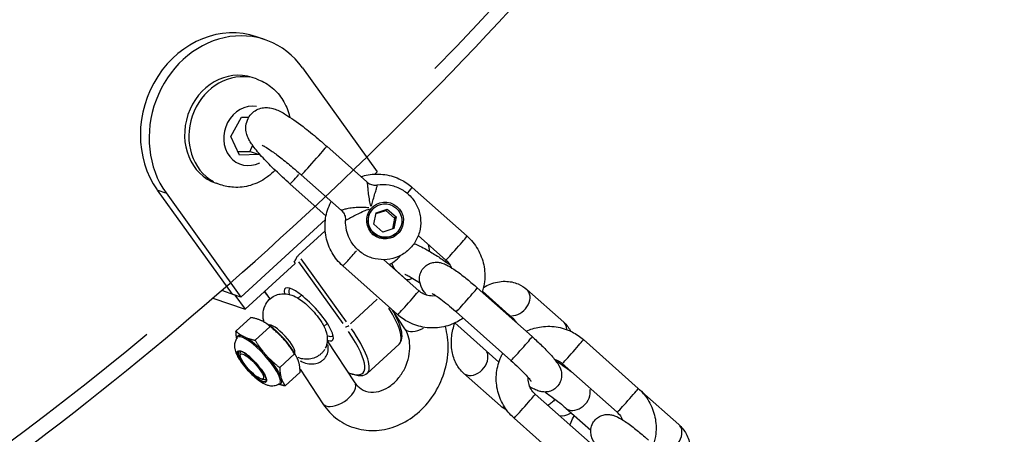
# Model space of a CAD drawing. Units: millimetres. Extents: x -4149 to 4937, y -3636 to 9446.
# Drawn here: x 240 to 394, y -436 to -371 of the extents above; entities that cross this region are included whole.
import ezdxf

# ---------------------------------------------------------------- set-up
doc = ezdxf.new("R2010")
doc.units = ezdxf.units.MM
doc.header["$LTSCALE"] = 65
doc.layers.add('SW_Toestellen', color=2, linetype='Continuous')

msp = doc.modelspace()

# ---------------------------------------------------------------- linework, layer by layer
at = {"layer": 'SW_Toestellen'}
for p, q in [((278.67, -374.42), (277.3, -373.95)), ((284.51, -378.81), (296.23, -395.11)), ((277.31, -380.56), (276.65, -380.33)), ((273.26, -389.55), (274.95, -386.55)), ((274.95, -386.55), (276.12, -386.52)), ((274.65, -392.48), (273.26, -389.55)), ((288.3, -391.1), (294.58, -396.68)), ((277.72, -392.39), (274.65, -392.48)), ((276.3, -391.9), (277.72, -392.39)), ((277.78, -392.29), (277.72, -392.39)), ((284.32, -395.58), (290.6, -401.16)), ((295.85, -395.45), (296.23, -395.11)), ((261.76, -397.95), (273.48, -414.24)), ((261.83, -397.97), (263.07, -398.39)), ((271.66, -397.12), (270.99, -396.89)), ((288.2, -402.02), (282.54, -397)), ((301.7, -397.53), (310.29, -405.17)), ((263.13, -398.41), (274.85, -414.71)), ((295.76, -400.69), (295.79, -400.67)), ((296.06, -401.5), (297.8, -400.93)), ((297.8, -400.93), (297.56, -401.13)), ((297.8, -400.93), (299.18, -402.15)), ((274.85, -414.71), (288.11, -402.55)), ((295.7, -403.31), (296.06, -401.5)), ((296.04, -401.63), (297.56, -401.13)), ((297.56, -401.13), (298.94, -402.35)), ((298.94, -402.35), (298.6, -404.03)), ((299.18, -402.15), (298.82, -403.96)), ((299.18, -402.15), (298.94, -402.35)), ((297.08, -404.53), (295.7, -403.31)), ((298.82, -403.96), (297.08, -404.53)), ((288.07, -404.34), (283.9, -408.15)), ((299.06, -404.82), (299.09, -404.79)), ((302.64, -405.09), (304.1, -406.38)), ((302.65, -405.07), (306.97, -408.91)), ((291.4, -418.58), (284.3, -408.7)), ((275.53, -416.62), (283.37, -409.43)), ((283.22, -409.23), (283.37, -409.43)), ((283.89, -409.19), (290.82, -418.84)), ((299.42, -417.46), (290.82, -409.82)), ((302.74, -413.72), (297.26, -408.86)), ((300.82, -411.99), (298.13, -409.6)), ((311.9, -413.28), (320.5, -420.91)), ((270.46, -414.89), (275.53, -416.62)), ((273.93, -414.4), (271.85, -413.68)), ((274.85, -414.71), (273.48, -414.24)), ((273.93, -414.4), (275.53, -416.62)), ((279.42, -414.99), (278.58, -413.83)), ((279.39, -414.92), (278.64, -413.87)), ((284.34, -414.42), (283.82, -414.89)), ((312.71, -413.79), (316.86, -417.47)), ((319.67, -413.53), (325.44, -418.66)), ((296.23, -415.05), (292.02, -418.91)), ((276.43, -417.91), (274.09, -420.05)), ((300.54, -419.66), (298.66, -416.81)), ((308.58, -417.01), (317.17, -424.65)), ((279.42, -419.32), (277.08, -421.47)), ((279.37, -419.21), (278.75, -418.79)), ((288.39, -418.84), (287.87, -419.31)), ((315.29, -424.88), (308.4, -418.76)), ((288.39, -421.55), (292.72, -428.12)), ((299.63, -422.1), (294.64, -426.68)), ((328.53, -421.37), (337.12, -429.01)), ((274.77, -423.86), (274.77, -423.36)), ((283.28, -423.61), (280.94, -425.76)), ((283.19, -423.37), (283.59, -424.1)), ((325.21, -425.11), (333.8, -432.75)), ((284.15, -426.49), (281.81, -428.63)), ((284.12, -425.98), (287.71, -431.42)), ((315.53, -431.74), (309.75, -426.62)), ((278.16, -427.56), (278.65, -427.6)), ((329.57, -437.56), (320.97, -429.92)), ((337.69, -429.54), (343.46, -434.67)), ((325.78, -432.1), (329.68, -435.55)), ((326.25, -441.3), (317.65, -433.66))]:
    msp.add_line(p, q, dxfattribs=at)
for centre, major_axis, ratio in [((-8.68, 2.96), (143.86, 421.11), 0.875806), ((-8.68, 2.96), (-140.62, -411.64), 0.875806), ((0, 0), (119.29, 349.19), 0.875806), ((297.44, -402.73), (-1.81, 2.26), 0.992015), ((297.44, -402.73), (1.65, -2.06), 0.992015), ((276.59, -425.59), (2.22, -2.42), 0.255251), ((276.59, -425.59), (1.76, -1.92), 0.255251)]:
    msp.add_ellipse(centre, major_axis=major_axis, ratio=ratio, dxfattribs=at)
for centre, major_axis, ratio, start_param, end_param in [((-10.05, 3.43), (143.86, 421.11), 0.875806, 3.14345, 6.281328), ((-8.68, 2.96), (-176.51, -516.68), 0.875806, 1.074702, 1.651739), ((272.45, -388.14), (4.85, 14.19), 0.875806, 0, 2.584362), ((273.82, -388.61), (4.85, 14.19), 0.875806, 5.725955, 8.867548), ((273.82, -388.61), (-2.83, -8.28), 0.875806, 3.141593, 6.283185), ((274.49, -388.84), (2.83, 8.28), 0.875806, 0.15708, 2.984513), ((276.34, -389.47), (-1.52, -4.45), 0.875806, 3.28626, 7.013842), ((286.31, -393.34), (1.99, 2.24), 0.02137, 3.298672, 6.126106), ((284.54, -394.76), (-1.99, -2.24), 0.02137, 0.065683, 1.24798), ((300.04, -399.4), (1.66, 1.87), 0.02137, 5.305572, 6.231732), ((297.41, -402.75), (-1.65, 2.06), 0.992015, 0, 3.141593), ((308.63, -407.04), (-1.66, -1.87), 0.02137, 0.15708, 2.984513), ((305.76, -404.51), (-1.66, -1.87), 0.740953, 0.006491, 0.123321), ((267.85, -392.88), (15.19, -16.56), 0.255251, 0.048717, 0.152418), ((292.48, -407.95), (-1.66, -1.87), 0.02137, 0.097993, 1.861867), ((285.5, -417.42), (3.72, -4.05), 0.255251, 5.831726, 9.876237), ((285.85, -417.1), (-3.38, 3.69), 0.255251, 6.195274, 6.790561), ((299.16, -413.86), (1.66, 1.87), 0.740953, 6.159864, 6.276695), ((310.24, -415.14), (-1.66, -1.87), 0.02137, 0.15708, 2.984513), ((301.08, -415.59), (1.66, 1.87), 0.02137, 3.298672, 6.126106), ((318, -415.39), (-1.66, -1.87), 0.740953, 0.52105, 3.003669), ((290.84, -412.52), (8.79, -9.58), 0.255251, 0.049067, 0.932277), ((315.2, -419.34), (1.66, 1.87), 0.740953, 5.950747, 6.265689), ((281.22, -421.34), (-2.03, 2.21), 0.255251, 3.191971, 6.232807), ((280.72, -421.8), (2.77, -3.02), 0.255251, 0.811501, 2.330091), ((291.56, -419.05), (-0.406, -0.292), 0.409648, 0.362131, 1.775848), ((303.05, -418.01), (-2.5, -1.65), 0.513054, 0.073566, 1.397751), ((323.78, -420.52), (1.66, 1.87), 0.740953, 5.652402, 6.249986), ((-8.68, 2.96), (-176.51, -516.68), 0.875806, 0.46062, 0.958434), ((277.75, -424.52), (-3.38, 3.69), 0.255251, 5.818365, 6.491721), ((277.64, -424.63), (-3.3, 3.6), 0.255251, 3.268959, 6.155819), ((277.75, -424.52), (-3.38, 3.69), 0.255251, 4.780407, 5.620076), ((285.85, -417.1), (3.38, -3.69), 0.255251, 5.77581, 6.371096), ((285.5, -417.42), (8.45, -9.21), 0.255251, 5.843572, 7.333691), ((285.85, -417.1), (8.79, -9.58), 0.255251, 0.056664, 1.076625), ((318.84, -422.78), (-1.66, -1.87), 0.02137, 0.15708, 2.984513), ((326.87, -423.24), (-1.66, -1.87), 0.02137, 0.15708, 2.984513), ((276.64, -425.55), (-2.14, 2.33), 0.255251, 6.112781, 9.595182), ((276.85, -425.35), (-2.01, 2.2), 0.255251, 0.043717, 0.338136), ((276.86, -425.34), (-2.01, 2.2), 0.255251, 0.052227, 0.267162), ((277.75, -424.52), (-3.38, 3.69), 0.255251, 3.73321, 4.572878), ((311.41, -424.75), (-1.66, -1.87), 0.740953, 0.149261, 2.835968), ((276.85, -425.35), (2.01, -2.2), 0.255251, 5.945049, 6.239469), ((276.86, -425.34), (2.01, -2.2), 0.255251, 6.016023, 6.230958), ((277.75, -424.52), (3.38, -3.69), 0.255251, 6.071075, 6.680088), ((290.22, -429.77), (2.5, 1.65), 0.513054, 3.298672, 6.126106), ((319.31, -431.79), (-1.66, -1.87), 0.02137, 0.15708, 2.984513), ((327.44, -430.23), (-1.66, -1.87), 0.740953, 0.139039, 2.641737), ((335.46, -430.88), (-1.66, -1.87), 0.02137, 0.15708, 2.984513), ((336.03, -431.41), (1.66, 1.87), 0.740953, 6.065432, 6.271725), ((317.19, -429.88), (-1.66, -1.87), 0.740953, 0.022135, 0.420569), ((325.77, -431.06), (-1.66, -1.87), 0.740953, 0.405719, 1.213955), ((341.8, -436.54), (-1.66, -1.87), 0.740953, 0.305625, 2.992331)]:
    msp.add_ellipse(centre, major_axis=major_axis, ratio=ratio, start_param=start_param, end_param=end_param, dxfattribs=at)
for points, knots in [([(-188.31, -516.88), (-139.68, -533.49), (-88.02, -541.16), (16.21, -537.84), (68.75, -526.85), (169.44, -487.32), (217.56, -458.76), (304.49, -386.95), (343.29, -343.7), (407.61, -246.88), (433.12, -193.32), (468.27, -81.33), (477.9, -22.9), (480.28, 92.88), (473.03, 150.23), (442.39, 258.02), (419, 308.45), (358.47, 397.27), (321.34, 435.65), (253.72, 484.48), (226.43, 499.98), (197.82, 512.29)], [3.349757, 3.349757, 3.349757, 3.349757, 3.669054, 3.669054, 3.988566, 3.988566, 4.308505, 4.308505, 4.628775, 4.628775, 4.94921, 4.94921, 5.269684, 5.269684, 5.5901, 5.5901, 5.910324, 5.910324, 6.230186, 6.230186, 6.423578, 6.423578, 6.423578, 6.423578]), ([(277.31, -380.56), (278.11, -380.83), (278.86, -381.24), (280.2, -382.27), (280.79, -382.9), (281.76, -384.33), (282.13, -385.14), (282.42, -386.15), (282.47, -386.34), (282.51, -386.52)], [2.4098296, 2.4098296, 2.4098296, 2.4098296, 2.6993727, 2.6993727, 2.9949942, 2.9949942, 3.3062538, 3.3062538, 3.3732344, 3.3732344, 3.3732344, 3.3732344]), ([(282.54, -397), (281.77, -396.31), (281.01, -395.6), (279.58, -394.22), (278.92, -393.55), (277.72, -392.25), (277.2, -391.64), (276.45, -390.61), (276.17, -390.22), (275.83, -389.37), (275.75, -389.15), (275.64, -388.52), (275.59, -388.11), (275.78, -387.22), (275.92, -386.82), (276.36, -386.16), (276.61, -385.88), (277.18, -385.46), (277.47, -385.31), (278.07, -385.1), (278.36, -385.05), (278.94, -385.01), (279.19, -385.04), (279.74, -385.13), (279.99, -385.2), (280.84, -385.51), (281.32, -385.78), (282.68, -386.61), (283.6, -387.25), (285.36, -388.6), (286.16, -389.25), (287.42, -390.32), (287.86, -390.7), (288.3, -391.1)], [0, 0, 0, 0, 0.333055, 0.333055, 0.670727, 0.670727, 1.031398, 1.031398, 1.308398, 1.308398, 1.391527, 1.391527, 1.478145, 1.478145, 1.531509, 1.531509, 1.574467, 1.574467, 1.618198, 1.618198, 1.670958, 1.670958, 1.741031, 1.741031, 1.850868, 1.850868, 2.157051, 2.157051, 2.608665, 2.608665, 2.953002, 2.953002, 3.141593, 3.141593, 3.141593, 3.141593]), ([(278.18, -390.93), (278.18, -390.93), (278.21, -390.94), (278.35, -391.01), (278.49, -391.08), (278.92, -391.34), (279.24, -391.55), (280.04, -392.1), (280.55, -392.48), (281.69, -393.35), (282.32, -393.87), (283.41, -394.79), (283.87, -395.18), (284.32, -395.58)], [8.163937, 8.163937, 8.163937, 8.163937, 8.255321, 8.255321, 8.415927, 8.415927, 8.642575, 8.642575, 8.917746, 8.917746, 9.215501, 9.215501, 9.424778, 9.424778, 9.424778, 9.424778]), ([(280.21, -394.83), (279.8, -395.26), (279.34, -395.66), (278.1, -396.54), (277.26, -396.95), (275.51, -397.46), (274.61, -397.57), (273.02, -397.48), (272.32, -397.35), (271.66, -397.12)], [4.456517, 4.456517, 4.456517, 4.456517, 4.672004, 4.672004, 5.00093, 5.00093, 5.310088, 5.310088, 5.551422, 5.551422, 5.551422, 5.551422]), ([(293.66, -395.85), (294.03, -395.73), (294.41, -395.64), (295.66, -395.42), (296.55, -395.41), (298.29, -395.66), (299.13, -395.93), (300.56, -396.65), (301.16, -397.06), (301.7, -397.53)], [5.237878, 5.237878, 5.237878, 5.237878, 5.381546, 5.381546, 5.700838, 5.700838, 6.020936, 6.020936, 6.283185, 6.283185, 6.283185, 6.283185]), ([(296.2, -397.15), (296.82, -397.05), (297.46, -397.05), (298.69, -397.26), (299.3, -397.46), (300.41, -398.04), (300.92, -398.42), (301.8, -399.32), (302.17, -399.85), (302.72, -400.98), (302.9, -401.59), (303.06, -402.84), (303.05, -403.48), (302.81, -404.72), (302.59, -405.31), (301.98, -406.41), (301.58, -406.91), (300.66, -407.75), (300.13, -408.1), (298.98, -408.61), (298.37, -408.77), (297.13, -408.89), (296.49, -408.85), (295.27, -408.58), (294.68, -408.34), (293.6, -407.7), (293.11, -407.29), (292.29, -406.33), (291.95, -405.79), (291.47, -404.62), (291.32, -404), (291.26, -403.16), (291.26, -402.94), (291.26, -402.73)], [0.684722, 0.684722, 0.684722, 0.684722, 1.003728, 1.003728, 1.323928, 1.323928, 1.645241, 1.645241, 1.967149, 1.967149, 2.288899, 2.288899, 2.609798, 2.609798, 2.929489, 2.929489, 3.248092, 3.248092, 3.566162, 3.566162, 3.884465, 3.884465, 4.203673, 4.203673, 4.524097, 4.524097, 4.845567, 4.845567, 5.167505, 5.167505, 5.489144, 5.489144, 5.59925, 5.59925, 5.59925, 5.59925]), ([(294.58, -396.68), (294.66, -396.74), (294.74, -396.81), (294.94, -396.93), (295.05, -396.99), (295.28, -397.08), (295.4, -397.11), (295.64, -397.16), (295.76, -397.17), (295.99, -397.17), (296.1, -397.17), (296.2, -397.15)], [0.80145414, 0.80145414, 0.80145414, 0.80145414, 0.80763323, 0.80763323, 0.81381233, 0.81381233, 0.81999142, 0.81999142, 0.82617051, 0.82617051, 0.83234961, 0.83234961, 0.83234961, 0.83234961]), ([(294.6, -396.71), (294.62, -396.75), (294.64, -396.84), (294.68, -397.12), (294.7, -397.35), (294.75, -397.89), (294.78, -398.2), (294.86, -398.87), (294.91, -399.23), (295.03, -399.9), (295.1, -400.19), (295.18, -400.49)], [-0.7613216, -0.7613216, -0.7613216, -0.7613216, -0.6354427, -0.6354427, -0.4694162, -0.4694162, -0.3105271, -0.3105271, -0.1552597, -0.1552597, -0.0389355, -0.0389355, -0.0389355, -0.0389355]), ([(295.34, -400.48), (295.4, -400.19), (295.47, -399.92), (295.63, -399.32), (295.72, -399), (295.89, -398.43), (295.97, -398.16), (296.11, -397.71), (296.16, -397.52), (296.21, -397.27), (296.22, -397.2), (296.22, -397.16), (296.22, -397.16), (296.22, -397.16)], [0.0404803, 0.0404803, 0.0404803, 0.0404803, 0.1552597, 0.1552597, 0.3105271, 0.3105271, 0.4694162, 0.4694162, 0.6354427, 0.6354427, 0.7757881, 0.7757881, 0.7906723, 0.7906723, 0.7906723, 0.7906723]), ([(290.82, -409.82), (290.16, -409.24), (289.6, -408.54), (288.71, -407.02), (288.39, -406.19), (288.03, -404.46), (287.99, -403.57), (288.19, -401.83), (288.43, -400.97), (288.87, -400.03), (288.94, -399.89), (289.01, -399.75)], [3.141593, 3.141593, 3.141593, 3.141593, 3.46283, 3.46283, 3.784082, 3.784082, 4.10486, 4.10486, 4.424852, 4.424852, 4.482366, 4.482366, 4.482366, 4.482366]), ([(294.9, -400.74), (294.61, -400.7), (294.32, -400.68), (293.65, -400.66), (293.26, -400.67), (292.55, -400.72), (292.21, -400.76), (291.6, -400.86), (291.33, -400.92), (290.94, -401.01), (290.8, -401.05), (290.66, -401.1), (290.62, -401.12), (290.6, -401.14), (290.6, -401.14), (290.6, -401.14), (290.6, -401.14)], [-1.6818676, -1.6818676, -1.6818676, -1.6818676, -1.5717484, -1.5717484, -1.416481, -1.416481, -1.2575919, -1.2575919, -1.0915654, -1.0915654, -0.95122, -0.95122, -0.8635041, -0.8635041, -0.8635041, -0.8477917, -0.8477917, -0.8477917, -0.8477917]), ([(291.28, -402.71), (291.28, -402.71), (291.28, -402.71), (291.28, -402.71), (291.3, -402.7), (291.33, -402.67), (291.46, -402.59), (291.57, -402.53), (291.9, -402.34), (292.12, -402.22), (292.63, -401.95), (292.91, -401.8), (293.5, -401.52), (293.82, -401.37), (294.4, -401.12), (294.66, -401.02), (294.93, -400.92)], [0.8615101, 0.8615101, 0.8615101, 0.8615101, 0.8635041, 0.8635041, 0.8635041, 0.95122, 0.95122, 1.0915654, 1.0915654, 1.2575919, 1.2575919, 1.416481, 1.416481, 1.5717484, 1.5717484, 1.6825896, 1.6825896, 1.6825896, 1.6825896]), ([(290.6, -401.16), (290.67, -401.23), (290.75, -401.31), (290.9, -401.49), (290.96, -401.59), (291.08, -401.81), (291.13, -401.92), (291.21, -402.16), (291.23, -402.28), (291.26, -402.51), (291.27, -402.62), (291.26, -402.73)], [0.80145414, 0.80145414, 0.80145414, 0.80145414, 0.80434222, 0.80434222, 0.8072303, 0.8072303, 0.81011838, 0.81011838, 0.81300646, 0.81300646, 0.81589454, 0.81589454, 0.81589454, 0.81589454]), ([(310.29, -405.17), (310.95, -405.76), (311.52, -406.45), (312.4, -407.97), (312.72, -408.8), (313.08, -410.53), (313.12, -411.42), (312.96, -412.85), (312.84, -413.41), (312.66, -413.95)], [6.283185, 6.283185, 6.283185, 6.283185, 6.604422, 6.604422, 6.925675, 6.925675, 7.246453, 7.246453, 7.452915, 7.452915, 7.452915, 7.452915]), ([(301.98, -406.35), (301.98, -406.35), (301.99, -406.35), (302.35, -406.46), (302.61, -406.58), (303.24, -406.87), (303.59, -407.07), (304.49, -407.58), (305.05, -407.92), (306.18, -408.65), (306.74, -409.03), (307.39, -409.49), (307.48, -409.55), (307.57, -409.61)], [1.015939, 1.015939, 1.015939, 1.015939, 1.019745, 1.019745, 1.264326, 1.264326, 1.551645, 1.551645, 1.926036, 1.926036, 2.265679, 2.265679, 2.321171, 2.321171, 2.321171, 2.321171]), ([(304.1, -406.38), (304.11, -406.39), (304.15, -406.43), (304.25, -406.65), (304.3, -406.81), (304.34, -407.16), (304.35, -407.32), (304.34, -407.5)], [0, 0, 0, 0, 0.3141593, 0.3141593, 0.5879823, 0.5879823, 0.766394, 0.766394, 0.766394, 0.766394]), ([(283.9, -408.15), (283.86, -408.19), (283.81, -408.24), (283.72, -408.34), (283.68, -408.38), (283.61, -408.47), (283.58, -408.52), (283.52, -408.6), (283.51, -408.64), (283.5, -408.66)], [0.33280761, 0.33280761, 0.33280761, 0.33280761, 0.35151486, 0.35151486, 0.37022211, 0.37022211, 0.39330034, 0.39330034, 0.41637857, 0.41637857, 0.41637857, 0.41637857]), ([(298.11, -409.61), (298.37, -409.48), (298.62, -409.32), (299.24, -408.87), (299.58, -408.55), (299.88, -408.2)], [2.7787742, 2.7787742, 2.7787742, 2.7787742, 2.9282063, 2.9282063, 3.1649106, 3.1649106, 3.1649106, 3.1649106]), ([(298.98, -410.35), (298.96, -410.32), (298.94, -410.29), (298.85, -410.15), (298.78, -410.02), (298.65, -409.73), (298.59, -409.57), (298.55, -409.36)], [0.4781053, 0.4781053, 0.4781053, 0.4781053, 0.4997832, 0.4997832, 0.5678929, 0.5678929, 0.6203273, 0.6203273, 0.6203273, 0.6203273]), ([(303.97, -414.41), (303.85, -414.26), (303.73, -414.1), (303.37, -413.6), (303.13, -413.36), (302.87, -412.31), (302.8, -411.99), (302.9, -411.26), (302.99, -410.92), (303.31, -410.34), (303.5, -410.1), (303.94, -409.72), (304.17, -409.57), (304.66, -409.36), (304.9, -409.31), (305.37, -409.24), (305.58, -409.25), (306.01, -409.29), (306.19, -409.34), (306.64, -409.47), (306.86, -409.57), (307.46, -409.87), (307.82, -410.09), (308.75, -410.71), (309.32, -411.13), (310.43, -412.01), (310.96, -412.46), (311.63, -413.03), (311.76, -413.15), (311.9, -413.28)], [0.917571, 0.917571, 0.917571, 0.917571, 1.055861, 1.055861, 1.37002, 1.37002, 1.464992, 1.464992, 1.52182, 1.52182, 1.564907, 1.564907, 1.606752, 1.606752, 1.655768, 1.655768, 1.720075, 1.720075, 1.810552, 1.810552, 1.981256, 1.981256, 2.295415, 2.295415, 2.705139, 2.705139, 3.050931, 3.050931, 3.141593, 3.141593, 3.141593, 3.141593]), ([(306.97, -408.91), (307.23, -409.14), (307.45, -409.4), (307.7, -409.83), (307.77, -409.96), (307.82, -410.1)], [0, 0, 0, 0, 0.3150834, 0.3150834, 0.4526226, 0.4526226, 0.4526226, 0.4526226]), ([(300.56, -411.14), (300.56, -411.14), (300.58, -411.15), (300.68, -411.19), (300.78, -411.24), (301.08, -411.39), (301.3, -411.51), (301.85, -411.83), (302.2, -412.04), (302.69, -412.35), (302.8, -412.42), (302.91, -412.49)], [7.3606481, 7.3606481, 7.3606481, 7.3606481, 7.4604004, 7.4604004, 7.6225163, 7.6225163, 7.8503176, 7.8503176, 8.1256986, 8.1256986, 8.205171, 8.205171, 8.205171, 8.205171]), ([(301.74, -411.77), (301.63, -411.83), (301.52, -411.88), (301.26, -411.98), (301.13, -412.01), (300.92, -412.03), (300.87, -412.01), (300.83, -412), (300.84, -412.01), (300.82, -411.99)], [2.1813073, 2.1813073, 2.1813073, 2.1813073, 2.3270951, 2.3270951, 2.5678694, 2.5678694, 2.8454934, 2.8454934, 3.1415927, 3.1415927, 3.1415927, 3.1415927]), ([(312.87, -413.19), (313.2, -413), (313.54, -412.83), (314.65, -412.4), (315.45, -412.23), (316.96, -412.25), (317.66, -412.38), (318.8, -412.87), (319.26, -413.17), (319.67, -413.53)], [5.2956962, 5.2956962, 5.2956962, 5.2956962, 5.4545359, 5.4545359, 5.7902504, 5.7902504, 6.0687612, 6.0687612, 6.2831853, 6.2831853, 6.2831853, 6.2831853]), ([(278.51, -418.64), (278.46, -418.47), (278.41, -418.29), (278.34, -417.87), (278.32, -417.64), (278.34, -417.01), (278.4, -416.55), (278.79, -415.72), (279.01, -415.39), (279.54, -414.86), (279.84, -414.66), (280.44, -414.36), (280.75, -414.28), (281.38, -414.17), (281.68, -414.18), (282.3, -414.24), (282.58, -414.32), (283.26, -414.56), (283.58, -414.74), (284.5, -415.32), (285.04, -415.77), (285.92, -416.63), (286.25, -416.99), (286.88, -417.75), (287.17, -418.14), (287.74, -419.01), (288.01, -419.48), (288.29, -420.39), (288.36, -420.68), (288.4, -421.24), (288.4, -421.45), (288.34, -422), (288.26, -422.35), (288.08, -422.73)], [2.084313, 2.084313, 2.084313, 2.084313, 2.208179, 2.208179, 2.323127, 2.323127, 2.477441, 2.477441, 2.573739, 2.573739, 2.657536, 2.657536, 2.747807, 2.747807, 2.86199, 2.86199, 3.027274, 3.027274, 3.328851, 3.328851, 3.935498, 3.935498, 4.341036, 4.341036, 4.744292, 4.744292, 5.230275, 5.230275, 5.41305, 5.41305, 5.504863, 5.504863, 5.619567, 5.619567, 5.619567, 5.619567]), ([(305.42, -414.5), (305.09, -414.56), (304.75, -414.56), (304.08, -414.46), (303.74, -414.35), (303.18, -414.07), (302.95, -413.91), (302.74, -413.72)], [2.248558, 2.248558, 2.248558, 2.248558, 2.5631869, 2.5631869, 2.882694, 2.882694, 3.1415927, 3.1415927, 3.1415927, 3.1415927]), ([(304.82, -414.14), (304.82, -414.14), (304.83, -414.14), (304.86, -414.16), (304.92, -414.19), (305.1, -414.29), (305.24, -414.38), (305.64, -414.65), (305.9, -414.83), (306.52, -415.3), (306.89, -415.58), (307.66, -416.22), (308.08, -416.57), (308.52, -416.96), (308.55, -416.98), (308.58, -417.01)], [1.917361, 1.917361, 1.917361, 1.917361, 1.960988, 1.960988, 2.093987, 2.093987, 2.285677, 2.285677, 2.534692, 2.534692, 2.818652, 2.818652, 3.117611, 3.117611, 3.141593, 3.141593, 3.141593, 3.141593]), ([(299.63, -422.1), (299.89, -421.86), (300.04, -421.52), (300.14, -420.76), (300.1, -420.33), (299.86, -419.37), (299.67, -418.84), (299.19, -417.79), (298.93, -417.29), (298.63, -416.76)], [5.1498956, 5.1498956, 5.1498956, 5.1498956, 5.3582758, 5.3582758, 5.5849337, 5.5849337, 5.8115917, 5.8115917, 5.9965694, 5.9965694, 5.9965694, 5.9965694]), ([(309.69, -418), (309.4, -418.21), (309.09, -418.4), (308.01, -418.98), (307.17, -419.27), (305.45, -419.57), (304.56, -419.59), (302.83, -419.33), (301.98, -419.06), (300.55, -418.34), (299.95, -417.94), (299.42, -417.46)], [8.073579, 8.073579, 8.073579, 8.073579, 8.204375, 8.204375, 8.523139, 8.523139, 8.842431, 8.842431, 9.162529, 9.162529, 9.424778, 9.424778, 9.424778, 9.424778]), ([(316.86, -417.47), (317.3, -417.87), (317.64, -418.18), (318.03, -418.67), (318.07, -418.74), (318.12, -418.8)], [3.1415927, 3.1415927, 3.1415927, 3.1415927, 3.5407163, 3.5407163, 3.5936492, 3.5936492, 3.5936492, 3.5936492]), ([(287.71, -431.42), (288.34, -432.37), (289.12, -433.2), (290.9, -434.5), (291.89, -434.97), (293.95, -435.56), (295.03, -435.66), (297.22, -435.52), (298.33, -435.25), (300.49, -434.36), (301.53, -433.72), (303.44, -432.13), (304.3, -431.16), (305.73, -429.01), (306.3, -427.82), (307.09, -425.34), (307.31, -424.04), (307.35, -421.58), (307.2, -420.41), (306.89, -419.3)], [6.283185, 6.283185, 6.283185, 6.283185, 6.590099, 6.590099, 6.881868, 6.881868, 7.173149, 7.173149, 7.478012, 7.478012, 7.801352, 7.801352, 8.137759, 8.137759, 8.479426, 8.479426, 8.821183, 8.821183, 9.132043, 9.132043, 9.132043, 9.132043]), ([(309.75, -426.62), (309.28, -426.2), (308.9, -425.7), (308.28, -424.55), (308.06, -423.9), (307.8, -422.45), (307.8, -421.64), (307.98, -420.14), (308.15, -419.45), (308.38, -418.77)], [3.141593, 3.141593, 3.141593, 3.141593, 3.391213, 3.391213, 3.674619, 3.674619, 4.006988, 4.006988, 4.299882, 4.299882, 4.299882, 4.299882]), ([(319.55, -420.07), (320.21, -419.76), (320.91, -419.53), (322.49, -419.26), (323.38, -419.25), (325.12, -419.5), (325.96, -419.77), (327.39, -420.49), (327.99, -420.9), (328.53, -421.37)], [5.114832, 5.114832, 5.114832, 5.114832, 5.381546, 5.381546, 5.700838, 5.700838, 6.020936, 6.020936, 6.283185, 6.283185, 6.283185, 6.283185]), ([(274.31, -421.07), (274.17, -421.23), (274.06, -421.42), (273.91, -421.8), (273.88, -421.99), (273.84, -422.41), (273.86, -422.61), (273.95, -423.12), (274.05, -423.38), (274.39, -424.14), (274.69, -424.62), (275.31, -425.45), (275.6, -425.8), (276.2, -426.46), (276.51, -426.77), (277.14, -427.35), (277.46, -427.61), (278.17, -428.11), (278.53, -428.33), (279.2, -428.54), (279.4, -428.59), (279.79, -428.61), (279.92, -428.6), (280.3, -428.55), (280.56, -428.47), (280.84, -428.29), (280.87, -428.27), (280.9, -428.25)], [3.733953, 3.733953, 3.733953, 3.733953, 3.823856, 3.823856, 3.929994, 3.929994, 4.07879, 4.07879, 4.357849, 4.357849, 4.88093, 4.88093, 5.256035, 5.256035, 5.61538, 5.61538, 5.986482, 5.986482, 6.423721, 6.423721, 6.591774, 6.591774, 6.672492, 6.672492, 6.794175, 6.794175, 6.809515, 6.809515, 6.809515, 6.809515]), ([(275.53, -421.01), (275.48, -420.99), (275.43, -420.97), (275.34, -420.92), (275.29, -420.9), (275.24, -420.87)], [0.30402186, 0.30402186, 0.30402186, 0.30402186, 0.3308878, 0.3308878, 0.35775374, 0.35775374, 0.35775374, 0.35775374]), ([(292.72, -428.12), (293, -428.53), (293.32, -428.85), (294.13, -429.39), (294.64, -429.57), (295.74, -429.64), (296.31, -429.56), (297.39, -429.17), (297.88, -428.9), (298.8, -428.21), (299.23, -427.8), (299.99, -426.86), (300.31, -426.33), (300.84, -425.22), (301.04, -424.64), (301.29, -423.47), (301.34, -422.88), (301.31, -421.77), (301.22, -421.25), (300.94, -420.36), (300.75, -419.98), (300.54, -419.66)], [6.283185, 6.283185, 6.283185, 6.283185, 6.624618, 6.624618, 7.058954, 7.058954, 7.438208, 7.438208, 7.74353, 7.74353, 8.030283, 8.030283, 8.312448, 8.312448, 8.59384, 8.59384, 8.875958, 8.875958, 9.162368, 9.162368, 9.424778, 9.424778, 9.424778, 9.424778]), ([(320.5, -420.91), (321, -421.36), (321.5, -421.83), (322.44, -422.73), (322.87, -423.18), (323.67, -424.05), (324.02, -424.46), (324.57, -425.23), (324.82, -425.48), (325.08, -426.52), (325.14, -426.84), (325.05, -427.58), (324.96, -427.91), (324.64, -428.49), (324.44, -428.73), (324.01, -429.12), (323.77, -429.26), (323.29, -429.47), (323.05, -429.53), (322.58, -429.59), (322.36, -429.58), (321.94, -429.54), (321.76, -429.49), (321.3, -429.36), (321.08, -429.26), (320.62, -429.03), (320.37, -428.89), (320.12, -428.73)], [3.141593, 3.141593, 3.141593, 3.141593, 3.478616, 3.478616, 3.821858, 3.821858, 4.197453, 4.197453, 4.511613, 4.511613, 4.606585, 4.606585, 4.663413, 4.663413, 4.706499, 4.706499, 4.748344, 4.748344, 4.797361, 4.797361, 4.861667, 4.861667, 4.952144, 4.952144, 5.122848, 5.122848, 5.330314, 5.330314, 5.330314, 5.330314]), ([(284.13, -424.67), (284.25, -424.74), (284.36, -424.79), (284.82, -425), (285.18, -425.1), (285.89, -425.19), (286.25, -425.18), (286.88, -425.05), (287.15, -424.95), (287.54, -424.72), (287.68, -424.61), (287.81, -424.5), (287.93, -424.38), (288.04, -424.26), (288.29, -423.89), (288.41, -423.65), (288.55, -423.07), (288.57, -422.74), (288.51, -422.31), (288.49, -422.22), (288.47, -422.13)], [-1.470813, -1.470813, -1.470813, -1.470813, -1.416481, -1.416481, -1.257592, -1.257592, -1.091565, -1.091565, -0.95122, -0.95122, -0.863504, -0.863504, -0.863504, -0.775788, -0.775788, -0.635443, -0.635443, -0.469416, -0.469416, -0.425238, -0.425238, -0.425238, -0.425238]), ([(278.84, -427.75), (278.86, -427.69), (278.85, -427.59), (278.78, -427.31), (278.71, -427.14), (278.5, -426.75), (278.37, -426.52), (278.04, -426.03), (277.84, -425.77), (277.42, -425.26), (277.18, -425), (276.71, -424.51), (276.47, -424.28), (276, -423.88), (275.77, -423.7), (275.35, -423.42), (275.16, -423.31), (274.86, -423.18), (274.74, -423.15), (274.65, -423.16), (274.64, -423.16), (274.63, -423.16)], [0.729749, 0.729749, 0.729749, 0.729749, 1.019078, 1.019078, 1.307723, 1.307723, 1.615016, 1.615016, 1.929098, 1.929098, 2.245368, 2.245368, 2.561851, 2.561851, 2.876794, 2.876794, 3.186526, 3.186526, 3.480169, 3.480169, 3.530533, 3.530533, 3.530533, 3.530533]), ([(279, -424.01), (278.94, -423.93), (278.87, -423.86), (278.75, -423.73), (278.69, -423.66), (278.62, -423.58)], [0.30402186, 0.30402186, 0.30402186, 0.30402186, 0.3308878, 0.3308878, 0.35775374, 0.35775374, 0.35775374, 0.35775374]), ([(287.97, -422.94), (287.92, -423.03), (287.86, -423.12), (287.69, -423.33), (287.58, -423.45), (287.45, -423.57), (287.33, -423.68), (287.19, -423.79), (286.81, -424.04), (286.55, -424.17), (285.96, -424.37), (285.63, -424.43), (284.97, -424.46), (284.65, -424.43), (284.17, -424.32), (284, -424.26), (283.83, -424.19)], [0.7195351, 0.7195351, 0.7195351, 0.7195351, 0.7757881, 0.7757881, 0.8635041, 0.8635041, 0.8635041, 0.95122, 0.95122, 1.0915654, 1.0915654, 1.2575919, 1.2575919, 1.416481, 1.416481, 1.5058849, 1.5058849, 1.5058849, 1.5058849]), ([(317.65, -433.66), (316.99, -433.08), (316.43, -432.39), (315.54, -430.86), (315.22, -430.03), (314.86, -428.3), (314.82, -427.41), (315.02, -425.67), (315.26, -424.81), (315.71, -423.84), (315.8, -423.67), (315.89, -423.51)], [3.141593, 3.141593, 3.141593, 3.141593, 3.46283, 3.46283, 3.784082, 3.784082, 4.10486, 4.10486, 4.424852, 4.424852, 4.494342, 4.494342, 4.494342, 4.494342]), ([(317.17, -424.65), (317.59, -425.01), (317.99, -425.39), (318.73, -426.1), (319.06, -426.43), (319.62, -427.03), (319.85, -427.28), (320.16, -427.65), (320.26, -427.79), (320.3, -427.86), (320.31, -427.87), (320.31, -427.87)], [3.141593, 3.141593, 3.141593, 3.141593, 3.444527, 3.444527, 3.74279, 3.74279, 4.023312, 4.023312, 4.25568, 4.25568, 4.322746, 4.322746, 4.322746, 4.322746]), ([(323.97, -424.42), (324.16, -424.48), (324.34, -424.55), (324.76, -424.76), (325, -424.92), (325.21, -425.11)], [5.8451937, 5.8451937, 5.8451937, 5.8451937, 6.0242866, 6.0242866, 6.2831853, 6.2831853, 6.2831853, 6.2831853]), ([(324.13, -424.63), (324.52, -424.89), (324.92, -425.16), (325.77, -425.75), (326.22, -426.08), (326.65, -426.4)], [2.0235931, 2.0235931, 2.0235931, 2.0235931, 2.2656785, 2.2656785, 2.5414922, 2.5414922, 2.5414922, 2.5414922]), ([(281.22, -427.52), (281.2, -427.47), (281.19, -427.42), (281.16, -427.33), (281.15, -427.28), (281.13, -427.23)], [0.30402186, 0.30402186, 0.30402186, 0.30402186, 0.3308878, 0.3308878, 0.35775374, 0.35775374, 0.35775374, 0.35775374]), ([(294.64, -426.68), (294.37, -426.92), (294.02, -427.04), (293.11, -427.08), (292.51, -426.92), (291.78, -426.61), (291.74, -426.59), (291.7, -426.57)], [1.1332897, 1.1332897, 1.1332897, 1.1332897, 1.34167, 1.34167, 1.6529639, 1.6529639, 1.6703986, 1.6703986, 1.6703986, 1.6703986]), ([(320.97, -429.92), (320.72, -429.7), (320.49, -429.43), (320.15, -428.84), (320.02, -428.51), (319.88, -427.89), (319.86, -427.6), (319.87, -427.31)], [3.1415927, 3.1415927, 3.1415927, 3.1415927, 3.456676, 3.456676, 3.7716828, 3.7716828, 4.0409662, 4.0409662, 4.0409662, 4.0409662]), ([(322.52, -429.58), (322.77, -429.75), (323.01, -429.93), (323.7, -430.43), (324.13, -430.75), (324.91, -431.36), (325.25, -431.64), (325.62, -431.96), (325.71, -432.03), (325.78, -432.1)], [8.5636496, 8.5636496, 8.5636496, 8.5636496, 8.7282915, 8.7282915, 9.0336408, 9.0336408, 9.33151, 9.33151, 9.424778, 9.424778, 9.424778, 9.424778]), ([(337.12, -429.01), (337.78, -429.6), (338.35, -430.29), (339.23, -431.81), (339.55, -432.65), (339.91, -434.37), (339.95, -435.26), (339.79, -436.7), (339.67, -437.25), (339.49, -437.79)], [6.283185, 6.283185, 6.283185, 6.283185, 6.604422, 6.604422, 6.925675, 6.925675, 7.246453, 7.246453, 7.452915, 7.452915, 7.452915, 7.452915]), ([(324.1, -430.73), (323.92, -430.92), (323.72, -431.09), (323.34, -431.4), (323.15, -431.55), (322.95, -431.68)], [8.1277938, 8.1277938, 8.1277938, 8.1277938, 8.2347611, 8.2347611, 8.3333228, 8.3333228, 8.3333228, 8.3333228]), ([(326.41, -434.76), (326.47, -434.61), (326.52, -434.47), (326.73, -433.95), (326.89, -433.6), (327.08, -433.25)], [4.3031555, 4.3031555, 4.3031555, 4.3031555, 4.3669397, 4.3669397, 4.5267711, 4.5267711, 4.5267711, 4.5267711]), ([(330.8, -438.25), (330.68, -438.1), (330.56, -437.94), (330.2, -437.44), (329.96, -437.2), (329.7, -436.15), (329.63, -435.83), (329.73, -435.1), (329.82, -434.76), (330.14, -434.18), (330.33, -433.94), (330.77, -433.56), (331, -433.41), (331.49, -433.2), (331.73, -433.15), (332.2, -433.08), (332.41, -433.09), (332.84, -433.13), (333.02, -433.18), (333.47, -433.31), (333.69, -433.41), (334.29, -433.71), (334.65, -433.93), (335.58, -434.55), (336.15, -434.97), (337.26, -435.86), (337.79, -436.3), (338.46, -436.87), (338.59, -436.99), (338.73, -437.12)], [7.200756, 7.200756, 7.200756, 7.200756, 7.339046, 7.339046, 7.653205, 7.653205, 7.748177, 7.748177, 7.805005, 7.805005, 7.848092, 7.848092, 7.889937, 7.889937, 7.938954, 7.938954, 8.00326, 8.00326, 8.093737, 8.093737, 8.264441, 8.264441, 8.5786, 8.5786, 8.988324, 8.988324, 9.334117, 9.334117, 9.424778, 9.424778, 9.424778, 9.424778]), ([(333.8, -432.75), (334.06, -432.98), (334.28, -433.25), (334.53, -433.67), (334.6, -433.8), (334.65, -433.94)], [6.2831853, 6.2831853, 6.2831853, 6.2831853, 6.5982687, 6.5982687, 6.7358079, 6.7358079, 6.7358079, 6.7358079]), ([(343.46, -434.67), (343.93, -435.09), (344.31, -435.59), (344.94, -436.73), (345.15, -437.39), (345.41, -438.84), (345.42, -439.64), (345.23, -441.14), (345.07, -441.84), (344.83, -442.52)], [6.283185, 6.283185, 6.283185, 6.283185, 6.532806, 6.532806, 6.816212, 6.816212, 7.14858, 7.14858, 7.442374, 7.442374, 7.442374, 7.442374])]:
    msp.add_open_spline(points, degree=3, knots=knots, dxfattribs=at)
for points, weights in [([(276.3, -391.9), (276.5, -391.4), (276.71, -390.96)], [1, 1.04482009183, 1.06366948371]), ([(274.38, -391.91), (275.19, -391.88), (276.3, -391.9)], [1.07475806357, 1.09151034697, 1]), ([(279.42, -419.32), (278.3, -418.27), (276.43, -417.91)], [1, 1.15470053838, 1]), ([(283.28, -423.61), (281.72, -421.12), (279.42, -419.32)], [1, 1.15470053838, 1]), ([(274.09, -420.05), (274.63, -420.56), (275.24, -420.87)], [1, 1.06910402063, 1.07647114341]), ([(274.21, -421.2), (274.11, -420.7), (274.09, -420.05)], [1.0684471625, 1.05110798082, 1]), ([(275.53, -421.01), (276.18, -421.29), (277.08, -421.47)], [1.07647114341, 1.06910402063, 1]), ([(277.08, -421.47), (277.83, -422.67), (278.62, -423.58)], [1, 1.06910402063, 1.07647114341]), ([(279, -424.01), (279.83, -424.89), (280.94, -425.76)], [1.07647114341, 1.06910402063, 1]), ([(284.15, -426.49), (284.09, -424.71), (283.28, -423.61)], [1, 1.15470053838, 1]), ([(280.94, -425.76), (280.97, -426.62), (281.13, -427.23)], [1, 1.06910402063, 1.07647114341]), ([(281.81, -428.63), (281.21, -428.51), (280.74, -428.36)], [1, 1.0449701693, 1.06379542471]), ([(281.22, -427.52), (281.42, -428.1), (281.81, -428.63)], [1.07647114341, 1.06910402063, 1])]:
    msp.add_rational_spline(points, weights, degree=2, dxfattribs=at)
for points in [[(325.44, -418.66), (325.9, -419.06), (326.28, -419.55), (326.57, -420.08)], [(337.57, -429.44), (337.61, -429.47), (337.65, -429.51), (337.69, -429.54)], [(316.52, -432.44), (316.16, -432.25), (315.83, -432.01), (315.53, -431.74)]]:
    msp.add_open_spline(points, degree=3, dxfattribs=at)

doc.saveas('drawing.dxf')
